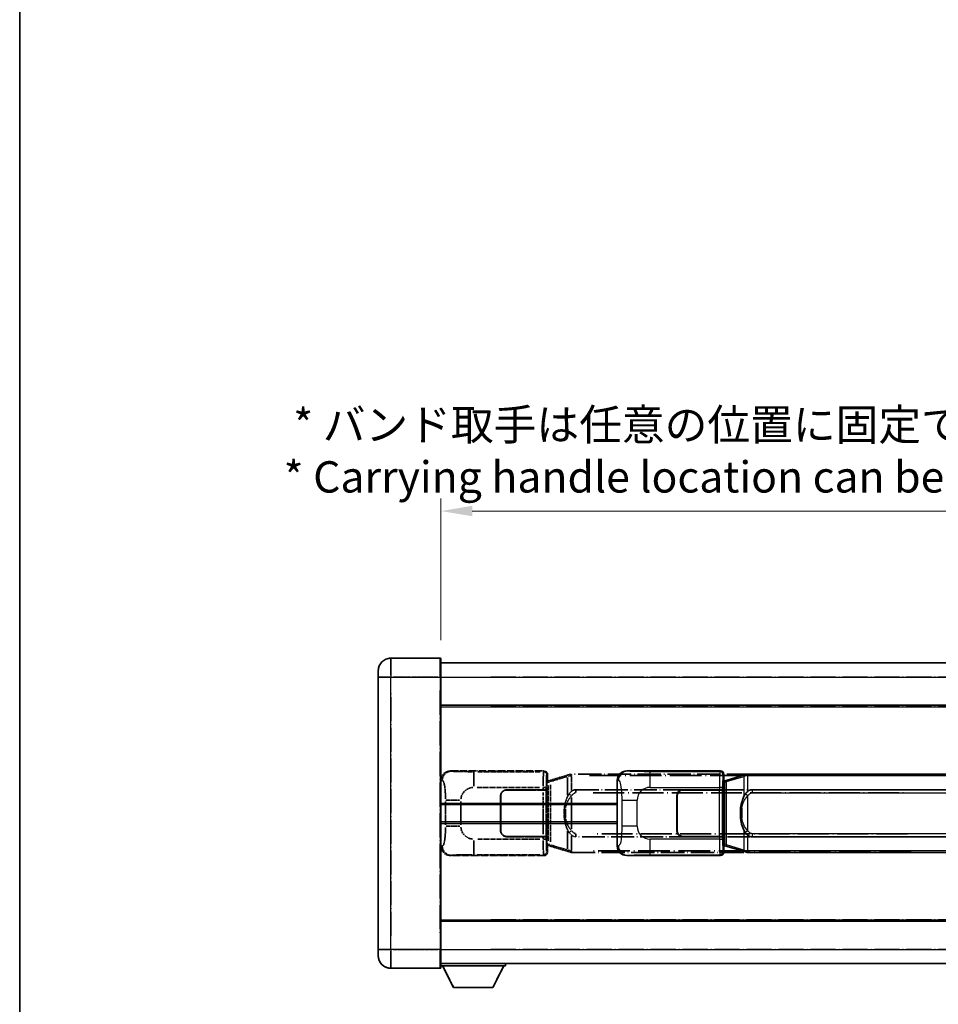
# Model space of a CAD drawing. Units: millimetres. Extents: x 0 to 9063, y 0 to 1265.
# Drawn here: x 0 to 293, y 227 to 541 of the extents above; entities that cross this region are included whole.
import ezdxf

# ---------------------------------------------------------------- set-up
doc = ezdxf.new("R2010")
doc.units = ezdxf.units.MM
doc.linetypes.add('LONG_DASH_DOTTED', pattern=[0.61, 0.48, -0.06, 0.01, -0.06])
for name, color, linetype, lineweight in [('Border (ISO)', 7, 'Continuous', 35), ('Dimension (ISO)', 7, 'Continuous', 18), ('Overlay (ISO)', 7, 'LONG_DASH_DOTTED', 35), ('Visible (ISO)', 7, 'Continuous', 35), ('Visible Narrow (ISO)', 7, 'Continuous', 25)]:
    doc.layers.add(name, color=color, linetype=linetype, lineweight=lineweight)
doc.styles.add('Note Text (TK)', font='MS PGothic.ttf')
doc.dimstyles.new('Default - Method 1b (TK)', dxfattribs={"dimscale": 4, "dimtxt": 2.5, "dimasz": 2.5, "dimexe": 1, "dimexo": 1.5, "dimgap": 1, "dimtad": 1, "dimtoh": 1, "dimrnd": 1e-08, "dimdsep": 46, "dimtxsty": 'Note Text (TK)', "dimcen": 0.09, "dimdle": 5, "dimclrd": 100, "dimclre": 100, "dimclrt": 7, "dimadec": 1, "dimazin": 1, "dimtfac": 1, "dimtmove": 0, "dimatfit": 3, "dimfxl": 0, "dimtolj": 1, "dimlwd": -1, "dimlwe": -1, "dimarcsym": 0})

# ---------------------------------------------------------------- blocks, each defined once
blk = doc.blocks.new('図面枠 tk図枠')
at = {"layer": 'Border (ISO)'}
blk.add_line((14.5, 289), (14.5, 8), dxfattribs=at)
blk = doc.blocks.new('*D38')
at = {"layer": 'Defpoints', "color": 0, "transparency": 16777216}
for p in [(451.99, 384.49), (134.49, 337.24), (451.99, 336.49)]:
    blk.add_point(p, dxfattribs=at)
at = {"layer": 'Dimension (ISO)', "color": 100, "transparency": 16777216}
for p, q in [((134.49, 343.24), (134.49, 388.49)), ((451.99, 342.49), (451.99, 388.49)), ((144.49, 384.49), (441.99, 384.49))]:
    blk.add_line(p, q, dxfattribs=at)
for points in [[(144.49, 386.16), (144.49, 382.83), (134.49, 384.49)], [(441.99, 386.16), (441.99, 382.83), (451.99, 384.49)]]:
    blk.add_solid(points, dxfattribs=at)
at = {"layer": 'Dimension (ISO)', "color": 7, "transparency": 16777216, "insert": (84.27, 403.73), "char_height": 10, "attachment_point": 4, "style": 'Note Text (TK)'}
blk.add_mtext('\\A1; \\fＭＳ Ｐゴシック|b0|i0;\\H10.0000;* バンド取手は任意の位置に固定できます。\\P\\fＭＳ Ｐゴシック|b0|i0;\\H10.0000;* Carrying handle location can be freely affixed within denoted range.', dxfattribs=at)

msp = doc.modelspace()

# ---------------------------------------------------------------- linework, layer by layer
at = {"layer": 'Overlay (ISO)', "ltscale": 2.541206}
for p, q in [((134.2445, 337.4932), (118.4945, 337.4932)), ((134.2445, 337.4932), (118.4945, 337.4932)), ((118.4945, 238.4932), (134.2445, 238.4932)), ((118.4945, 238.4932), (134.2445, 238.4932))]:
    msp.add_line(p, q, dxfattribs=at)
at = {"layer": 'Overlay (ISO)', "ltscale": 1.368543}
for p, q in [((118.4945, 337.4747), (118.4945, 331.9639)), ((118.4945, 337.4747), (118.4945, 331.9639)), ((134.2445, 331.9639), (134.2445, 337.4747)), ((134.2445, 331.9639), (134.2445, 337.4747)), ((118.4945, 244.0224), (118.4945, 238.5117)), ((118.4945, 244.0224), (118.4945, 238.5117)), ((134.2445, 238.5117), (134.2445, 244.0224)), ((134.2445, 238.5117), (134.2445, 244.0224))]:
    msp.add_line(p, q, dxfattribs=at)
at = {"layer": 'Overlay (ISO)', "ltscale": 1.457251}
for p, q in [((134.4945, 337.2432), (134.4945, 331.4932)), ((134.4945, 337.2432), (134.4945, 331.4932)), ((134.4945, 244.4932), (134.4945, 238.7432)), ((134.4945, 244.4932), (134.4945, 238.7432))]:
    msp.add_line(p, q, dxfattribs=at)
at = {"layer": 'Overlay (ISO)', "ltscale": 0.506805}
for p, q in [((114.4945, 331.4932), (114.4945, 333.4932)), ((114.4945, 331.4932), (114.4945, 333.4932)), ((114.4945, 242.4932), (114.4945, 244.4932)), ((114.4945, 242.4932), (114.4945, 244.4932))]:
    msp.add_line(p, q, dxfattribs=at)
at = {"layer": 'Overlay (ISO)', "ltscale": 18.588993}
for p, q in [((134.4945, 335.9932), (451.9945, 335.9932)), ((134.4945, 335.9932), (451.9945, 335.9932)), ((134.4945, 322.4932), (451.9945, 322.4932)), ((134.4945, 322.4932), (451.9945, 322.4932)), ((134.4945, 253.4932), (451.9945, 253.4932)), ((134.4945, 253.4932), (451.9945, 253.4932)), ((134.4945, 239.9932), (451.9945, 239.9932)), ((134.4945, 239.9932), (451.9945, 239.9932))]:
    msp.add_line(p, q, dxfattribs=at)
at = {"layer": 'Overlay (ISO)', "ltscale": 17.827869}
for p, q in [((114.4945, 331.4932), (114.4945, 244.4932)), ((114.4945, 331.4932), (114.4945, 244.4932)), ((134.4945, 244.4932), (134.4945, 331.4932)), ((134.4945, 244.4932), (134.4945, 331.4932))]:
    msp.add_line(p, q, dxfattribs=at)
at = {"layer": 'Overlay (ISO)', "ltscale": 0.912328}
for p, q in [((118.1807, 331.4932), (114.5069, 331.4932)), ((118.1807, 331.4932), (114.5069, 331.4932)), ((118.1807, 244.4932), (114.5069, 244.4932)), ((118.1807, 244.4932), (114.5069, 244.4932))]:
    msp.add_line(p, q, dxfattribs=at)
at = {"layer": 'Overlay (ISO)', "ltscale": 2.287076}
for p, q in [((119.282, 331.4932), (133.457, 331.4932)), ((119.282, 331.4932), (133.457, 331.4932)), ((133.457, 244.4932), (119.282, 244.4932)), ((133.457, 244.4932), (119.282, 244.4932))]:
    msp.add_line(p, q, dxfattribs=at)
at = {"layer": 'Overlay (ISO)', "ltscale": 0.056927}
for p, q in [((134.2642, 331.4932), (134.4938, 331.4932)), ((134.2642, 331.4932), (134.4938, 331.4932)), ((134.2642, 244.4932), (134.4938, 244.4932)), ((134.2642, 244.4932), (134.4938, 244.4932))]:
    msp.add_line(p, q, dxfattribs=at)
at = {"layer": 'Overlay (ISO)', "ltscale": 16.730093}
for p, q in [((150.3695, 331.4932), (436.1195, 331.4932)), ((150.3695, 331.4932), (436.1195, 331.4932)), ((150.3695, 321.9932), (436.1195, 321.9932)), ((150.3695, 321.9932), (436.1195, 321.9932)), ((150.3695, 253.9932), (436.1195, 253.9932)), ((150.3695, 253.9932), (436.1195, 253.9932)), ((150.3695, 244.4932), (436.1195, 244.4932)), ((150.3695, 244.4932), (436.1195, 244.4932))]:
    msp.add_line(p, q, dxfattribs=at)
at = {"layer": 'Overlay (ISO)', "ltscale": 16.045082}
for p, q in [((118.4945, 248.8432), (118.4945, 327.1432)), ((118.4945, 248.8432), (118.4945, 327.1432)), ((134.2445, 327.1432), (134.2445, 248.8432)), ((134.2445, 327.1432), (134.2445, 248.8432))]:
    msp.add_line(p, q, dxfattribs=at)
at = {"layer": 'Overlay (ISO)', "ltscale": 4.834805}
for p, q in [((137.5303, 301.4932), (167.4951, 301.4932)), ((167.4951, 274.4932), (137.5303, 274.4932))]:
    msp.add_line(p, q, dxfattribs=at)
at = {"layer": 'Overlay (ISO)', "ltscale": 0.240796}
for p, q in [((137.8309, 301.4392), (137.5462, 301.4903)), ((137.5462, 274.496), (137.8309, 274.5472))]:
    msp.add_line(p, q, dxfattribs=at)
at = {"layer": 'Overlay (ISO)', "ltscale": 1.11509}
for p, q in [((144.9842, 296.6467), (144.9842, 301.232)), ((144.9842, 274.7544), (144.9842, 279.3396))]:
    msp.add_line(p, q, dxfattribs=at)
at = {"layer": 'Overlay (ISO)', "ltscale": 3.235035}
for p, q in [((166.1482, 301.2601), (146.0981, 301.2601)), ((146.0981, 274.7263), (166.1482, 274.7263))]:
    msp.add_line(p, q, dxfattribs=at)
at = {"layer": 'Overlay (ISO)', "ltscale": 0.970335}
for p, q in [((167.4835, 301.4815), (167.2737, 301.2718)), ((168.2731, 300.2724), (168.4829, 300.4821)), ((167.2737, 274.7146), (167.4835, 274.5048)), ((168.4829, 275.5042), (168.2731, 275.714))]:
    msp.add_line(p, q, dxfattribs=at)
at = {"layer": 'Overlay (ISO)', "ltscale": 0.322704}
for p, q in [((168.4945, 300.4938), (168.4945, 298.4932)), ((168.4945, 277.4932), (168.4945, 275.4926))]:
    msp.add_line(p, q, dxfattribs=at)
at = {"layer": 'Overlay (ISO)', "ltscale": 1.201259}
for p, q in [((175.0845, 300.2232), (169.604, 298.579)), ((169.604, 277.4073), (175.0845, 275.7632))]:
    msp.add_line(p, q, dxfattribs=at)
at = {"layer": 'Overlay (ISO)', "ltscale": 1.081123}
for p, q in [((169.6937, 298.1823), (174.6262, 299.6621)), ((174.6262, 276.3243), (169.6937, 277.804))]:
    msp.add_line(p, q, dxfattribs=at)
at = {"layer": 'Overlay (ISO)', "ltscale": 0.935914}
for p, q in [((174.9002, 299.422), (174.9002, 293.621)), ((174.9002, 282.3654), (174.9002, 276.5644))]:
    msp.add_line(p, q, dxfattribs=at)
at = {"layer": 'Overlay (ISO)', "ltscale": 0.181459}
for p, q in [((175.9456, 299.9795), (174.947, 299.7548)), ((174.947, 276.2316), (175.9456, 276.0069))]:
    msp.add_line(p, q, dxfattribs=at)
at = {"layer": 'Overlay (ISO)', "ltscale": 0.165263}
for p, q in [((175.0845, 300.2232), (175.9838, 300.493)), ((175.9838, 275.4934), (175.0845, 275.7632))]:
    msp.add_line(p, q, dxfattribs=at)
at = {"layer": 'Overlay (ISO)', "ltscale": 0.002323}
for p, q in [((175.9845, 300.4932), (175.9838, 300.493)), ((175.9838, 275.4934), (175.9845, 275.4932))]:
    msp.add_line(p, q, dxfattribs=at)
at = {"layer": 'Overlay (ISO)', "ltscale": 0.036794}
for p, q in [((175.9845, 300.4932), (176.2123, 300.4932)), ((176.2123, 275.4932), (175.9845, 275.4932))]:
    msp.add_line(p, q, dxfattribs=at)
at = {"layer": 'Overlay (ISO)', "ltscale": 0.029846}
for p, q in [((176.202, 299.9932), (176.0167, 299.9932)), ((176.0167, 275.9932), (176.202, 275.9932))]:
    msp.add_line(p, q, dxfattribs=at)
at = {"layer": 'Overlay (ISO)', "ltscale": 15.582577}
for p, q in [((290.2768, 300.4932), (176.2123, 300.4932)), ((176.2123, 275.4932), (290.2768, 275.4932))]:
    msp.add_line(p, q, dxfattribs=at)
at = {"layer": 'Overlay (ISO)', "ltscale": 0.113954}
for p, q in [((176.2123, 300.0324), (176.2123, 300.4916)), ((168.7524, 297.8425), (168.6204, 298.2823)), ((168.7524, 278.1439), (168.6204, 277.704)), ((176.2123, 275.954), (176.2123, 275.4947))]:
    msp.add_line(p, q, dxfattribs=at)
at = {"layer": 'Overlay (ISO)', "ltscale": 0.722704}
for p, q in [((176.2123, 295.2647), (176.2123, 299.7443)), ((176.2123, 276.2421), (176.2123, 280.7217))]:
    msp.add_line(p, q, dxfattribs=at)
at = {"layer": 'Overlay (ISO)', "ltscale": 21.036478}
for p, q in [((181.9155, 299.9932), (284.5735, 299.9932)), ((284.5735, 275.9932), (181.9155, 275.9932))]:
    msp.add_line(p, q, dxfattribs=at)
at = {"layer": 'Overlay (ISO)', "ltscale": 0.310031}
for p, q in [((134.5149, 298.5077), (134.8814, 298.4418)), ((134.8814, 277.5445), (134.5149, 277.4787))]:
    msp.add_line(p, q, dxfattribs=at)
at = {"layer": 'Overlay (ISO)', "ltscale": 3.215458}
for p, q in [((146.0914, 296.2632), (166.0201, 296.2632)), ((166.0201, 279.7232), (146.0914, 279.7232))]:
    msp.add_line(p, q, dxfattribs=at)
at = {"layer": 'Overlay (ISO)', "ltscale": 0.111713}
for p, q in [((167.1273, 296.2247), (167.1273, 295.5317)), ((168.1266, 295.5317), (168.1266, 296.2247)), ((167.1273, 280.4547), (167.1273, 279.7617)), ((168.1266, 279.7617), (168.1266, 280.4547))]:
    msp.add_line(p, q, dxfattribs=at)
at = {"layer": 'Overlay (ISO)', "ltscale": 0.222938}
for p, q in [((168.121, 296.2632), (167.204, 296.2632)), ((167.204, 279.7232), (168.121, 279.7232))]:
    msp.add_line(p, q, dxfattribs=at)
at = {"layer": 'Overlay (ISO)', "ltscale": 0.888422}
for p, q in [((168.3025, 298.3011), (168.4945, 298.4932)), ((168.4945, 277.4932), (168.3025, 277.6852))]:
    msp.add_line(p, q, dxfattribs=at)
at = {"layer": 'Overlay (ISO)', "ltscale": 3.326328}
msp.add_line((168.3025, 277.6852), (168.3025, 298.3011), dxfattribs=at)
at = {"layer": 'Overlay (ISO)', "ltscale": 0.029277}
for p, q in [((168.4845, 298.2432), (168.3025, 298.2432)), ((168.3025, 277.7432), (168.4845, 277.7432))]:
    msp.add_line(p, q, dxfattribs=at)
at = {"layer": 'Overlay (ISO)', "ltscale": 0.036996}
for p, q in [((168.3152, 297.7432), (168.5451, 297.7432)), ((168.5451, 278.2432), (168.3152, 278.2432))]:
    msp.add_line(p, q, dxfattribs=at)
at = {"layer": 'Overlay (ISO)', "ltscale": 0.022712}
for p, q in [((168.62, 298.2838), (168.4845, 298.2432)), ((168.4845, 277.7432), (168.62, 277.7026))]:
    msp.add_line(p, q, dxfattribs=at)
at = {"layer": 'Overlay (ISO)', "ltscale": 0.127306}
for p, q in [((168.5579, 297.7432), (168.4845, 298.2432)), ((168.5579, 278.2432), (168.4845, 277.7432))]:
    msp.add_line(p, q, dxfattribs=at)
at = {"layer": 'Overlay (ISO)', "ltscale": 0.031087}
for p, q in [((168.5682, 297.7463), (168.7533, 297.8018)), ((168.7533, 278.1846), (168.5682, 278.2401))]:
    msp.add_line(p, q, dxfattribs=at)
at = {"layer": 'Overlay (ISO)', "ltscale": 0.179562}
for p, q in [((169.604, 298.579), (168.62, 298.2838)), ((168.62, 277.7026), (169.604, 277.4073))]:
    msp.add_line(p, q, dxfattribs=at)
at = {"layer": 'Overlay (ISO)', "ltscale": 2.849565}
msp.add_line((168.7636, 296.8237), (168.7636, 279.1626), dxfattribs=at)
at = {"layer": 'Overlay (ISO)', "ltscale": 0.112415}
for p, q in [((168.7994, 297.821), (169.3923, 298.0878)), ((169.3923, 277.8986), (168.7994, 278.1654))]:
    msp.add_line(p, q, dxfattribs=at)
at = {"layer": 'Overlay (ISO)', "ltscale": 2.935309}
msp.add_line((169.4197, 278.8969), (169.4197, 297.0894), dxfattribs=at)
at = {"layer": 'Overlay (ISO)', "ltscale": 1.774781}
for p, q in [((153.4945, 282.4932), (153.4945, 293.4932)), ((153.5945, 282.4932), (153.5945, 293.4932))]:
    msp.add_line(p, q, dxfattribs=at)
at = {"layer": 'Overlay (ISO)', "ltscale": 1.876872}
for p, q in [((155.4945, 295.4932), (167.1273, 295.4932)), ((167.1273, 280.4932), (155.4945, 280.4932))]:
    msp.add_line(p, q, dxfattribs=at)
at = {"layer": 'Overlay (ISO)', "ltscale": 1.867558}
for p, q in [((155.4945, 295.3932), (167.0695, 295.3932)), ((167.0695, 280.5932), (155.4945, 280.5932))]:
    msp.add_line(p, q, dxfattribs=at)
at = {"layer": 'Overlay (ISO)', "ltscale": 0.253352}
for p, q in [((167.0695, 295.3932), (168.0695, 295.3932)), ((168.0695, 280.5932), (167.0695, 280.5932))]:
    msp.add_line(p, q, dxfattribs=at)
at = {"layer": 'Overlay (ISO)', "ltscale": 2.149119}
msp.add_line((167.0695, 294.6532), (167.0695, 281.3332), dxfattribs=at)
at = {"layer": 'Overlay (ISO)', "ltscale": 0.24772}
for p, q in [((168.1266, 295.4932), (167.1273, 295.4932)), ((167.1273, 280.4932), (168.1266, 280.4932))]:
    msp.add_line(p, q, dxfattribs=at)
at = {"layer": 'Overlay (ISO)', "ltscale": 2.387921}
msp.add_line((168.0695, 295.3932), (168.0695, 280.5932), dxfattribs=at)
at = {"layer": 'Overlay (ISO)', "ltscale": 0.005535}
for p, q in [((168.1266, 295.4932), (168.1279, 295.4932)), ((168.1279, 280.4932), (168.1266, 280.4932))]:
    msp.add_line(p, q, dxfattribs=at)
at = {"layer": 'Overlay (ISO)', "ltscale": 2.420192}
msp.add_line((168.1279, 295.4932), (168.1279, 280.4932), dxfattribs=at)
at = {"layer": 'Overlay (ISO)', "ltscale": 0.228007}
for p, q in [((176.1482, 293.6071), (175.3975, 294.1363)), ((177.5595, 295.5151), (177.5595, 294.5966)), ((176.1482, 282.3793), (175.3975, 281.8501)), ((177.5595, 281.3897), (177.5595, 280.4713))]:
    msp.add_line(p, q, dxfattribs=at)
at = {"layer": 'Overlay (ISO)', "ltscale": 1.61724}
msp.add_line((176.2123, 282.9814), (176.2123, 293.005), dxfattribs=at)
at = {"layer": 'Overlay (ISO)', "ltscale": 15.21448}
for p, q in [((177.5595, 295.5182), (288.9295, 295.5182)), ((288.9295, 280.4682), (177.5595, 280.4682))]:
    msp.add_line(p, q, dxfattribs=at)
at = {"layer": 'Overlay (ISO)', "ltscale": 20.539549}
for p, q in [((183.128, 294.5182), (283.361, 294.5182)), ((283.361, 281.4682), (183.128, 281.4682))]:
    msp.add_line(p, q, dxfattribs=at)
at = {"layer": 'Overlay (ISO)', "ltscale": 1.201531}
for p, q in [((135.9435, 291.7168), (135.9435, 284.2696)), ((140.8516, 284.2696), (140.8516, 291.7168))]:
    msp.add_line(p, q, dxfattribs=at)
at = {"layer": 'Overlay (ISO)', "ltscale": 1.001037}
for p, q in [((136.0208, 292.1305), (140.5072, 292.1305)), ((140.5072, 283.8558), (136.0208, 283.8558))]:
    msp.add_line(p, q, dxfattribs=at)
at = {"layer": 'Overlay (ISO)', "ltscale": 0.016035}
for p, q in [((153.5945, 290.4932), (153.4945, 290.4932)), ((153.5945, 289.9932), (153.4945, 289.9932)), ((153.4945, 285.9932), (153.5945, 285.9932)), ((153.4945, 285.4932), (153.5945, 285.4932))]:
    msp.add_line(p, q, dxfattribs=at)
at = {"layer": 'Overlay (ISO)', "ltscale": 0.461089}
msp.add_line((174.2441, 289.4223), (174.2441, 286.5641), dxfattribs=at)
at = {"layer": 'Overlay (ISO)', "ltscale": 3.323767}
msp.add_line((134.4945, 239.2932), (155.0945, 239.2932), dxfattribs=at)
msp.add_line((134.4945, 239.2932), (155.0945, 239.2932), dxfattribs=at)
at = {"layer": 'Overlay (ISO)', "ltscale": 1.376751}
for p, q in [((138.5445, 232.3932), (134.9945, 239.2932)), ((138.5445, 232.3932), (134.9945, 239.2932)), ((151.0445, 232.3932), (154.5945, 239.2932)), ((151.0445, 232.3932), (154.5945, 239.2932))]:
    msp.add_line(p, q, dxfattribs=at)
at = {"layer": 'Overlay (ISO)', "ltscale": 0.112847}
msp.add_line((155.0945, 239.9932), (155.0945, 239.2932), dxfattribs=at)
msp.add_line((155.0945, 239.9932), (155.0945, 239.2932), dxfattribs=at)
at = {"layer": 'Overlay (ISO)', "ltscale": 2.01681}
msp.add_line((138.5445, 232.3932), (151.0445, 232.3932), dxfattribs=at)
msp.add_line((138.5445, 232.3932), (151.0445, 232.3932), dxfattribs=at)
at = {"layer": 'Overlay (ISO)', "ltscale": 1.013709}
for centre, start, end in [((118.4945, 333.4932), 90, 180), ((118.4945, 333.4932), 90, 180), ((118.4945, 242.4932), 180, 270), ((118.4945, 242.4932), 180, 270)]:
    msp.add_arc(centre, 4, start, end, dxfattribs=at)
at = {"layer": 'Overlay (ISO)', "ltscale": 0.063263}
for centre, start, end in [((134.2445, 337.2432), 0, 90), ((134.2445, 337.2432), 0, 90), ((134.2445, 238.7432), 270, 0), ((134.2445, 238.7432), 270, 0)]:
    msp.add_arc(centre, 0.25, start, end, dxfattribs=at)
at = {"layer": 'Overlay (ISO)', "ltscale": 0.942579}
for centre, start, end in [((144.9842, 292.1305), 94.5, 175.5), ((144.9842, 283.8558), 184.5, 265.5)]:
    msp.add_arc(centre, 4.1326, start, end, dxfattribs=at)
at = {"layer": 'Overlay (ISO)', "ltscale": 0.506805}
for centre, start, end in [((155.4945, 293.4932), 90, 180), ((155.4945, 282.4932), 180, 270)]:
    msp.add_arc(centre, 2, start, end, dxfattribs=at)
at = {"layer": 'Overlay (ISO)', "ltscale": 0.481459}
for centre, start, end in [((155.4945, 293.4932), 90, 180), ((155.4945, 282.4932), 180, 270)]:
    msp.add_arc(centre, 1.9, start, end, dxfattribs=at)
at = {"layer": 'Overlay (ISO)', "ltscale": 0.762736}
for centre, major_axis, start_param, end_param in [((137.5507, 298.4914), (-3.0098, 0.5407), 4.89350406, 6.4576412), ((137.5507, 277.495), (-3.0098, -0.5407), 6.10872941, 7.67286655)]:
    msp.add_ellipse(centre, major_axis=major_axis, ratio=0.98105095, start_param=start_param, end_param=end_param, dxfattribs=at)
at = {"layer": 'Overlay (ISO)', "ltscale": 0.68132}
for centre, major_axis, start_param, end_param in [((137.8467, 298.4382), (0.5305, 2.9527), 0.25932194, 1.66704536), ((137.8467, 277.5482), (0.5305, -2.9527), 4.61613994, 6.02386337)]:
    msp.add_ellipse(centre, major_axis=major_axis, ratio=0.98105095, start_param=start_param, end_param=end_param, dxfattribs=at)
at = {"layer": 'Overlay (ISO)', "ltscale": 1.115303}
for centre, start_param, end_param in [((167.2669, 296.2632), 3.25329373, 4.63559449), ((167.2669, 279.7232), 4.78918347, 6.17148424)]:
    msp.add_ellipse(centre, major_axis=(0, -5), ratio=0.02793662, start_param=start_param, end_param=end_param, dxfattribs=at)
at = {"layer": 'Overlay (ISO)', "ltscale": 0.22783}
for centre, major_axis in [((167.2621, 300.2607), (0.7071, -0.7071)), ((167.2621, 275.7257), (-0.7071, -0.7071))]:
    msp.add_ellipse(centre, major_axis=major_axis, ratio=0.99878277, start_param=0.86448607, end_param=2.27710659, dxfattribs=at)
at = {"layer": 'Overlay (ISO)', "ltscale": 0.253212}
for centre, major_axis in [((167.4939, 300.4926), (0.708, 0.708)), ((167.4939, 275.4938), (0.708, -0.708))]:
    msp.add_ellipse(centre, major_axis=major_axis, ratio=0.99878277, start_param=5.49839613, end_param=7.06797448, dxfattribs=at)
at = {"layer": 'Overlay (ISO)', "ltscale": 0.892317}
for centre, start_param, end_param in [((168.2663, 296.2632), 0.11170107, 1.49400184), ((168.2663, 279.7232), 1.64759081, 3.02989158)]:
    msp.add_ellipse(centre, major_axis=(0, 4), ratio=0.03492077, start_param=start_param, end_param=end_param, dxfattribs=at)
at = {"layer": 'Overlay (ISO)', "ltscale": 0.100183}
for centre, major_axis, start_param, end_param in [((175.2282, 299.7443), (-0.1437, 0.4789), 0.06905721, 1.31208708), ((169.7477, 298.1001), (-0.1437, 0.4789), 0.06905721, 1.31208708), ((169.7477, 277.8862), (-0.1437, -0.4789), 4.97109822, 6.21412809), ((175.2282, 276.2421), (-0.1437, -0.4789), 4.97109822, 6.21412809)]:
    msp.add_ellipse(centre, major_axis=major_axis, ratio=0.6398634, start_param=start_param, end_param=end_param, dxfattribs=at)
at = {"layer": 'Overlay (ISO)', "ltscale": 0.236225}
for start_param, end_param in [(0, 0.36747645), (2.77411621, 3.14159265)]:
    msp.add_ellipse((177.5595, 287.9932), major_axis=(0, 7.525), ratio=0.49833887, start_param=start_param, end_param=end_param, dxfattribs=at)
at = {"layer": 'Overlay (ISO)', "ltscale": 0.124927}
for centre, major_axis, start_param, end_param in [((174.9002, 289.5811), (-0.9934, 0.115), 0.04304827, 0.81791714), ((174.9002, 286.4053), (-0.9934, -0.115), 5.46526817, 6.24013704)]:
    msp.add_ellipse(centre, major_axis=major_axis, ratio=0.09948193, start_param=start_param, end_param=end_param, dxfattribs=at)
at = {"layer": 'Overlay (ISO)', "ltscale": 1.422253}
msp.add_open_spline([(144.59, 301.2602), (144.1456, 301.2605), (143.648, 301.2614), (143.1125, 301.2648), (142.1539, 301.2708), (141.1036, 301.2843), (140.2435, 301.3047), (139.4214, 301.3241), (138.762, 301.35), (138.3822, 301.3762), (138.1531, 301.3919), (138.0213, 301.408), (137.925, 301.4231)], degree=3, knots=[0.05, 0.05, 0.05, 0.05, 0.212702167, 0.212702167, 0.212702167, 0.503893992, 0.503893992, 0.503893992, 0.782203362, 0.782203362, 0.782203362, 0.95, 0.95, 0.95, 0.95], dxfattribs=at)
at = {"layer": 'Overlay (ISO)', "ltscale": 0.125099}
for points, knots in [([(176.0065, 299.9932), (176.0063, 299.9943), (176.0061, 299.9954), (175.9969, 300.0588), (175.9891, 300.1206), (175.9768, 300.2388), (175.9724, 300.294), (175.9681, 300.3872), (175.9682, 300.4246), (175.9729, 300.4767), (175.9774, 300.491), (175.9838, 300.493)], [-0.0003297628, -0.0003297628, -0.0003297628, -0.0003297628, 0, 0, 0.0189079865, 0.0189079865, 0.0385885202, 0.0385885202, 0.0581261217, 0.0581261217, 0.0775105008, 0.0775105008, 0.0775105008, 0.0775105008]), ([(176.0065, 275.9932), (176.0063, 275.9921), (176.0061, 275.991), (175.9969, 275.9276), (175.9891, 275.8658), (175.9768, 275.7475), (175.9724, 275.6924), (175.9681, 275.5992), (175.9682, 275.5618), (175.9729, 275.5097), (175.9774, 275.4953), (175.9838, 275.4934)], [-0.0778087689, -0.0778087689, -0.0778087689, -0.0778087689, -0.0774791395, -0.0774791395, -0.0585788033, -0.0585788033, -0.0389062325, -0.0389062325, -0.0193765361, -0.0193765361, 0, 0, 0, 0])]:
    msp.add_open_spline(points, degree=3, knots=knots, dxfattribs=at)
at = {"layer": 'Overlay (ISO)', "ltscale": 1.388359}
msp.add_open_spline([(134.9806, 298.4186), (135.0954, 298.3803), (135.216, 298.2889), (135.3326, 298.0252), (135.5204, 297.6004), (135.6946, 296.7343), (135.8015, 295.6822), (135.8833, 294.8782), (135.9249, 293.9871), (135.9375, 293.1822), (135.9408, 292.9649), (135.9423, 292.7532), (135.943, 292.5485)], degree=3, knots=[0.05, 0.05, 0.05, 0.05, 0.265590793, 0.265590793, 0.265590793, 0.612901129, 0.612901129, 0.612901129, 0.878333796, 0.878333796, 0.878333796, 0.95, 0.95, 0.95, 0.95], dxfattribs=at)
at = {"layer": 'Overlay (ISO)', "ltscale": 0.767686}
msp.add_open_spline([(175.395, 294.1381), (175.2272, 293.9001), (175.0848, 293.6579), (174.7564, 293.0233), (174.5965, 292.6302), (174.3071, 291.7792), (174.1864, 291.3189), (174.0125, 290.4705), (173.9517, 290.0834), (173.9068, 289.6961)], degree=3, knots=[-0.425024641, -0.425024641, -0.425024641, -0.425024641, -0.354088722, -0.354088722, -0.240591253, -0.240591253, -0.109280085, -0.109280085, 0, 0, 0, 0], dxfattribs=at)
at = {"layer": 'Overlay (ISO)', "ltscale": 0.663795}
msp.add_open_spline([(174.2831, 289.791), (174.3405, 290.0806), (174.4126, 290.3691), (174.6317, 291.0816), (174.7977, 291.5027), (175.1887, 292.2688), (175.4027, 292.6179), (175.778, 293.1014), (175.9011, 293.2457), (176.0348, 293.3854)], degree=3, knots=[0.021251232, 0.021251232, 0.021251232, 0.021251232, 0.109280085, 0.109280085, 0.240591253, 0.240591253, 0.354088722, 0.354088722, 0.403773409, 0.403773409, 0.403773409, 0.403773409], dxfattribs=at)
at = {"layer": 'Overlay (ISO)', "ltscale": 0.194133}
for points, knots in [([(176.2123, 295.0158), (176.1926, 295.0006), (176.1733, 294.9853), (176.1543, 294.9699), (175.9925, 294.8386), (175.8554, 294.7024), (175.6065, 294.4235), (175.4958, 294.2811), (175.395, 294.1381)], [-0.0902431044, -0.0902431044, -0.0902431044, -0.0902431044, -0.0852480424, -0.0852480424, -0.0852480424, -0.0426240212, -0.0426240212, 0, 0, 0, 0]), ([(175.395, 281.8483), (175.5212, 281.6693), (175.6638, 281.4896), (175.9443, 281.1972), (176.0685, 281.0816), (176.2123, 280.9706)], [-0.1703054541, -0.1703054541, -0.1703054541, -0.1703054541, -0.1169478546, -0.1169478546, -0.0804700987, -0.0804700987, -0.0804700987, -0.0804700987])]:
    msp.add_open_spline(points, degree=3, knots=knots, dxfattribs=at)
at = {"layer": 'Overlay (ISO)', "ltscale": 0.24852}
msp.add_open_spline([(176.2622, 293.6311), (176.3297, 293.7229), (176.4012, 293.8121), (176.572, 294.0035), (176.6733, 294.1033), (176.7842, 294.1932), (176.9115, 294.2964), (177.0516, 294.3869), (177.2895, 294.4807), (177.3815, 294.5045), (177.4742, 294.5138)], degree=3, knots=[0.008524804, 0.008524804, 0.008524804, 0.008524804, 0.042624021, 0.042624021, 0.085248042, 0.085248042, 0.085248042, 0.134155965, 0.134155965, 0.161971281, 0.161971281, 0.161971281, 0.161971281], dxfattribs=at)
at = {"layer": 'Overlay (ISO)', "ltscale": 0.551432}
msp.add_open_spline([(173.9068, 289.6961), (173.8447, 289.1599), (173.8128, 288.6185), (173.8064, 287.4812), (173.8382, 286.8832), (173.9068, 286.2902)], degree=3, knots=[-0.318622721, -0.318622721, -0.318622721, -0.318622721, -0.167312443, -0.167312443, 0, 0, 0, 0], dxfattribs=at)
at = {"layer": 'Overlay (ISO)', "ltscale": 0.462873}
msp.add_open_spline([(174.2268, 286.5629), (174.1749, 287.0629), (174.1509, 287.5682), (174.1562, 288.524), (174.1804, 288.9761), (174.2268, 289.4234)], degree=3, knots=[0.015931136, 0.015931136, 0.015931136, 0.015931136, 0.167312443, 0.167312443, 0.302691585, 0.302691585, 0.302691585, 0.302691585], dxfattribs=at)
at = {"layer": 'Overlay (ISO)', "ltscale": 0.767822}
msp.add_open_spline([(173.9068, 286.2902), (173.9969, 285.5123), (174.1487, 284.7381), (174.6146, 283.258), (174.9074, 282.5399), (175.395, 281.8483)], degree=3, knots=[-0.42564821, -0.42564821, -0.42564821, -0.42564821, -0.2061269, -0.2061269, 0, 0, 0, 0], dxfattribs=at)
at = {"layer": 'Overlay (ISO)', "ltscale": 0.663876}
msp.add_open_spline([(176.0343, 282.6009), (175.536, 283.1184), (175.1827, 283.6934), (174.6136, 284.8988), (174.412, 285.5434), (174.2831, 286.1951)], degree=3, knots=[0.021282411, 0.021282411, 0.021282411, 0.021282411, 0.2061269, 0.2061269, 0.4043658, 0.4043658, 0.4043658, 0.4043658], dxfattribs=at)
at = {"layer": 'Overlay (ISO)', "ltscale": 1.388645}
msp.add_open_spline([(135.9428, 283.438), (135.9409, 282.9532), (135.9343, 282.4302), (135.9117, 281.8871), (135.8672, 280.8159), (135.7607, 279.7213), (135.6063, 278.9325), (135.4763, 278.2683), (135.3196, 277.8539), (135.1645, 277.6838), (135.1023, 277.6155), (135.0406, 277.584), (134.9805, 277.566)], degree=3, knots=[0.05, 0.05, 0.05, 0.05, 0.21983104, 0.21983104, 0.21983104, 0.554777845, 0.554777845, 0.554777845, 0.836790829, 0.836790829, 0.836790829, 0.95, 0.95, 0.95, 0.95], dxfattribs=at)
at = {"layer": 'Overlay (ISO)', "ltscale": 0.248599}
msp.add_open_spline([(177.4744, 281.4725), (177.3977, 281.4801), (177.3216, 281.4976), (176.9798, 281.616), (176.751, 281.8007), (176.4477, 282.1169), (176.3512, 282.2343), (176.2622, 282.3552)], degree=3, knots=[0.008515273, 0.008515273, 0.008515273, 0.008515273, 0.031575695, 0.031575695, 0.116947855, 0.116947855, 0.161790181, 0.161790181, 0.161790181, 0.161790181], dxfattribs=at)
at = {"layer": 'Overlay (ISO)', "ltscale": 1.422246}
msp.add_open_spline([(137.9252, 274.5633), (138.026, 274.579), (138.1659, 274.5958), (138.4128, 274.6123), (138.858, 274.6421), (139.6579, 274.6705), (140.6504, 274.6906), (141.5143, 274.708), (142.495, 274.7187), (143.378, 274.7231), (143.8122, 274.7253), (144.2196, 274.7259), (144.5894, 274.7262)], degree=3, knots=[0.05, 0.05, 0.05, 0.05, 0.224983239, 0.224983239, 0.224983239, 0.540435735, 0.540435735, 0.540435735, 0.815011713, 0.815011713, 0.815011713, 0.95, 0.95, 0.95, 0.95], dxfattribs=at)
at = {"layer": 'Visible (ISO)'}
for p, q in [((134.2445, 337.4932), (118.4945, 337.4932)), ((134.4945, 337.2432), (134.4945, 331.4932)), ((114.4945, 331.4932), (114.4945, 333.4932)), ((134.4945, 335.9932), (451.9945, 335.9932)), ((114.4945, 331.4932), (114.4945, 244.4932)), ((134.4945, 244.4932), (134.4945, 331.4932)), ((134.4945, 322.4932), (451.9945, 322.4932)), ((193.7803, 301.4932), (223.7451, 301.4932)), ((224.7445, 300.4938), (224.7445, 298.4932)), ((231.3345, 300.2232), (225.854, 298.579)), ((231.3345, 300.2232), (232.2338, 300.493)), ((232.2345, 300.4932), (232.2338, 300.493)), ((232.2345, 300.4932), (232.4623, 300.4932)), ((346.5268, 300.4932), (232.4623, 300.4932)), ((190.7445, 277.475), (190.7445, 298.5113)), ((224.5525, 298.3011), (224.7445, 298.4932)), ((224.5525, 277.6852), (224.5525, 298.3011)), ((224.7345, 298.2432), (224.5525, 298.2432)), ((224.87, 298.2838), (224.7345, 298.2432)), ((224.8079, 297.7432), (224.7345, 298.2432)), ((225.854, 298.579), (224.87, 298.2838)), ((209.7445, 282.4932), (209.7445, 293.4932)), ((209.8445, 282.4932), (209.8445, 293.4932)), ((211.7445, 295.4932), (223.3773, 295.4932)), ((211.7445, 295.3932), (223.3195, 295.3932)), ((223.3195, 295.3932), (224.3195, 295.3932)), ((224.3766, 295.4932), (223.3773, 295.4932)), ((224.3195, 295.3932), (224.3195, 280.5932)), ((224.3766, 295.4932), (224.3779, 295.4932)), ((224.3779, 295.4932), (224.3779, 280.4932)), ((233.8095, 295.5182), (345.1795, 295.5182)), ((134.4945, 290.7432), (190.7445, 290.7432)), ((209.8445, 290.4932), (209.7445, 290.4932)), ((209.8445, 289.9932), (209.7445, 289.9932)), ((134.4945, 285.2432), (190.7445, 285.2432)), ((209.7445, 285.9932), (209.8445, 285.9932)), ((209.7445, 285.4932), (209.8445, 285.4932)), ((223.3195, 280.5932), (211.7445, 280.5932)), ((223.3773, 280.4932), (211.7445, 280.4932)), ((224.3195, 280.5932), (223.3195, 280.5932)), ((223.3773, 280.4932), (224.3766, 280.4932)), ((224.3779, 280.4932), (224.3766, 280.4932)), ((345.1795, 280.4682), (233.8095, 280.4682)), ((224.5525, 277.7432), (224.7345, 277.7432)), ((224.7445, 277.4932), (224.5525, 277.6852)), ((224.8079, 278.2432), (224.7345, 277.7432)), ((224.7345, 277.7432), (224.87, 277.7026)), ((224.7445, 277.4932), (224.7445, 275.4926)), ((224.87, 277.7026), (225.854, 277.4073)), ((225.854, 277.4073), (231.3345, 275.7632)), ((223.7451, 274.4932), (193.7803, 274.4932)), ((232.2338, 275.4934), (231.3345, 275.7632)), ((232.2338, 275.4934), (232.2345, 275.4932)), ((232.4623, 275.4932), (232.2345, 275.4932)), ((232.4623, 275.4932), (346.5268, 275.4932)), ((134.4945, 253.4932), (451.9945, 253.4932)), ((114.4945, 242.4932), (114.4945, 244.4932)), ((134.4945, 244.4932), (134.4945, 238.7432)), ((134.4945, 239.9932), (451.9945, 239.9932)), ((134.4945, 239.2932), (155.0945, 239.2932)), ((138.5445, 232.3932), (134.9945, 239.2932)), ((151.0445, 232.3932), (154.5945, 239.2932)), ((155.0945, 239.9932), (155.0945, 239.2932)), ((118.4945, 238.4932), (134.2445, 238.4932)), ((138.5445, 232.3932), (151.0445, 232.3932))]:
    msp.add_line(p, q, dxfattribs=at)
for centre, radius, start, end in [((118.4945, 333.4932), 4, 90, 180), ((134.2445, 337.2432), 0.25, 0, 90), ((211.7445, 293.4932), 2, 90, 180), ((211.7445, 293.4932), 1.9, 90, 180), ((211.7445, 282.4932), 2, 180, 270), ((211.7445, 282.4932), 1.9, 180, 270), ((118.4945, 242.4932), 4, 180, 270), ((134.2445, 238.7432), 0.25, 270, 0)]:
    msp.add_arc(centre, radius, start, end, dxfattribs=at)
for centre, major_axis, ratio, start_param, end_param in [((193.8007, 298.4914), (-3.0098, 0.5407), 0.98105095, 4.89350406, 6.4576412), ((223.7439, 300.4926), (0.708, 0.708), 0.99878277, 5.49839613, 7.06797448), ((233.8095, 287.9932), (0, 7.525), 0.49833887, 0, 0.36747645), ((233.8095, 287.9932), (0, 7.525), 0.49833887, 2.77411621, 3.14159265), ((193.8007, 277.495), (-3.0098, -0.5407), 0.98105095, 6.10872941, 7.67286655), ((223.7439, 275.4938), (0.708, -0.708), 0.99878277, 5.49839613, 7.06797448)]:
    msp.add_ellipse(centre, major_axis=major_axis, ratio=ratio, start_param=start_param, end_param=end_param, dxfattribs=at)
for points, knots in [([(232.2565, 299.9932), (232.2563, 299.9943), (232.2561, 299.9954), (232.2469, 300.0588), (232.2391, 300.1206), (232.2268, 300.2388), (232.2224, 300.294), (232.2181, 300.3872), (232.2182, 300.4246), (232.2229, 300.4767), (232.2274, 300.491), (232.2338, 300.493)], [-0.0003297628, -0.0003297628, -0.0003297628, -0.0003297628, 0, 0, 0.0189079865, 0.0189079865, 0.0385885202, 0.0385885202, 0.0581261217, 0.0581261217, 0.0775105008, 0.0775105008, 0.0775105008, 0.0775105008]), ([(231.645, 294.1381), (231.4772, 293.9001), (231.3348, 293.6579), (231.0064, 293.0233), (230.8465, 292.6302), (230.5571, 291.7792), (230.4364, 291.3189), (230.2625, 290.4705), (230.2017, 290.0834), (230.1568, 289.6961)], [-0.425024641, -0.425024641, -0.425024641, -0.425024641, -0.354088722, -0.354088722, -0.240591253, -0.240591253, -0.109280085, -0.109280085, 0, 0, 0, 0]), ([(232.4623, 295.0158), (232.4426, 295.0006), (232.4233, 294.9853), (232.4043, 294.9699), (232.2425, 294.8386), (232.1054, 294.7024), (231.8565, 294.4235), (231.7458, 294.2811), (231.645, 294.1381)], [-0.0902431044, -0.0902431044, -0.0902431044, -0.0902431044, -0.0852480424, -0.0852480424, -0.0852480424, -0.0426240212, -0.0426240212, 0, 0, 0, 0]), ([(230.1568, 289.6961), (230.0947, 289.1599), (230.0628, 288.6185), (230.0564, 287.4812), (230.0882, 286.8832), (230.1568, 286.2902)], [-0.318622721, -0.318622721, -0.318622721, -0.318622721, -0.167312443, -0.167312443, 0, 0, 0, 0]), ([(230.1568, 286.2902), (230.2469, 285.5123), (230.3987, 284.7381), (230.8646, 283.258), (231.1574, 282.5399), (231.645, 281.8483)], [-0.42564821, -0.42564821, -0.42564821, -0.42564821, -0.2061269, -0.2061269, 0, 0, 0, 0]), ([(231.645, 281.8483), (231.7712, 281.6693), (231.9138, 281.4896), (232.1943, 281.1972), (232.3185, 281.0816), (232.4623, 280.9706)], [-0.1703054541, -0.1703054541, -0.1703054541, -0.1703054541, -0.1169478546, -0.1169478546, -0.0804700987, -0.0804700987, -0.0804700987, -0.0804700987]), ([(232.2565, 275.9932), (232.2563, 275.9921), (232.2561, 275.991), (232.2469, 275.9276), (232.2391, 275.8658), (232.2268, 275.7475), (232.2224, 275.6924), (232.2181, 275.5992), (232.2182, 275.5618), (232.2229, 275.5097), (232.2274, 275.4953), (232.2338, 275.4934)], [-0.0778087689, -0.0778087689, -0.0778087689, -0.0778087689, -0.0774791395, -0.0774791395, -0.0585788033, -0.0585788033, -0.0389062325, -0.0389062325, -0.0193765361, -0.0193765361, 0, 0, 0, 0])]:
    msp.add_open_spline(points, degree=3, knots=knots, dxfattribs=at)
at = {"layer": 'Visible Narrow (ISO)'}
for p, q in [((118.4945, 337.4932), (118.4945, 331.4932)), ((134.2445, 331.4932), (134.2445, 337.4932)), ((118.4945, 331.4932), (114.4945, 331.4932)), ((118.4945, 331.4932), (134.2445, 331.4932)), ((118.4945, 244.4932), (118.4945, 331.4932)), ((134.2445, 331.4932), (134.4945, 331.4932)), ((134.2445, 331.4932), (134.2445, 244.4932)), ((134.4945, 331.4932), (451.9945, 331.4932)), ((134.4945, 321.9932), (451.9945, 321.9932)), ((194.0967, 301.4364), (193.7803, 301.4932)), ((223.5121, 301.2601), (201.2342, 301.2601)), ((201.2342, 296.2632), (201.2342, 301.2601)), ((223.7451, 301.4932), (223.5121, 301.2601)), ((224.5115, 300.2607), (224.7445, 300.4938)), ((225.6697, 298.1001), (231.1502, 299.7443)), ((232.2565, 299.9932), (231.1502, 299.7443)), ((231.1502, 299.7443), (231.1502, 293.2987)), ((232.4623, 299.9932), (232.2565, 299.9932)), ((232.4623, 299.9932), (232.4623, 300.4932)), ((232.4623, 299.9932), (346.5268, 299.9932)), ((232.4623, 295.0158), (232.4623, 299.9932)), ((190.7445, 298.5113), (191.1518, 298.4382)), ((201.2342, 296.2632), (223.3773, 296.2632)), ((224.3766, 296.2632), (223.3773, 296.2632)), ((223.3773, 296.2632), (223.3773, 295.4932)), ((224.3766, 295.4932), (224.3766, 296.2632)), ((224.5525, 297.7432), (224.8079, 297.7432)), ((224.8079, 297.7432), (225.0136, 297.8049)), ((225.0136, 297.8049), (224.87, 298.2838)), ((225.0136, 297.8049), (225.6697, 298.1001)), ((225.0136, 297.8049), (225.0136, 278.1815)), ((225.6697, 277.8862), (225.6697, 298.1001)), ((223.3195, 295.3932), (223.3195, 280.5932)), ((232.4623, 293.5619), (231.645, 294.1381)), ((232.4623, 282.4245), (232.4623, 293.5619)), ((233.8095, 295.5182), (233.8095, 294.5182)), ((233.8095, 294.5182), (345.1795, 294.5182)), ((134.4945, 291.2432), (190.7445, 291.2432)), ((192.1935, 292.1305), (197.1016, 292.1305)), ((192.1935, 292.1305), (192.1935, 283.8558)), ((197.1016, 283.8558), (197.1016, 292.1305)), ((230.4941, 289.5811), (230.4941, 286.4053)), ((134.4945, 284.7432), (190.7445, 284.7432)), ((197.1016, 283.8558), (192.1935, 283.8558)), ((223.3773, 280.4932), (223.3773, 279.7232)), ((224.3766, 279.7232), (224.3766, 280.4932)), ((231.1502, 282.6877), (231.1502, 276.2421)), ((232.4623, 282.4245), (231.645, 281.8483)), ((232.4623, 275.9932), (232.4623, 280.9706)), ((233.8095, 281.4682), (233.8095, 280.4682)), ((345.1795, 281.4682), (233.8095, 281.4682)), ((191.1518, 277.5482), (190.7445, 277.475)), ((201.2342, 274.7263), (201.2342, 279.7232)), ((223.3773, 279.7232), (201.2342, 279.7232)), ((223.3773, 279.7232), (224.3766, 279.7232)), ((224.8079, 278.2432), (224.5525, 278.2432)), ((225.0136, 278.1815), (224.8079, 278.2432)), ((225.0136, 278.1815), (224.87, 277.7026)), ((225.6697, 277.8862), (225.0136, 278.1815)), ((231.1502, 276.2421), (225.6697, 277.8862)), ((193.7803, 274.4932), (194.0967, 274.55)), ((201.2342, 274.7263), (223.5121, 274.7263)), ((223.5121, 274.7263), (223.7451, 274.4932)), ((224.7445, 275.4926), (224.5115, 275.7257)), ((231.1502, 276.2421), (232.2565, 275.9932)), ((232.2565, 275.9932), (232.4623, 275.9932)), ((232.4623, 275.9932), (232.4623, 275.4932)), ((346.5268, 275.9932), (232.4623, 275.9932)), ((134.4945, 253.9932), (451.9945, 253.9932)), ((118.4945, 244.4932), (114.4945, 244.4932)), ((134.2445, 244.4932), (118.4945, 244.4932)), ((118.4945, 244.4932), (118.4945, 238.4932)), ((134.2445, 244.4932), (134.4945, 244.4932)), ((134.2445, 238.4932), (134.2445, 244.4932)), ((134.4945, 244.4932), (451.9945, 244.4932))]:
    msp.add_line(p, q, dxfattribs=at)
for centre, start, end in [((201.2342, 292.1305), 90, 180), ((201.2342, 283.8558), 180, 270)]:
    msp.add_arc(centre, 4.1326, start, end, dxfattribs=at)
for centre, major_axis, ratio, start_param, end_param in [((194.0967, 298.4382), (0.5305, 2.9527), 0.98105095, 0.18111508, 1.74525222), ((223.5169, 296.2632), (0, -5), 0.02793662, 3.17649924, 4.71238898), ((223.5121, 300.2607), (0.7071, -0.7071), 0.99878277, 0.78600715, 2.3555855), ((224.5163, 296.2632), (0, 4), 0.03492077, 0.03490659, 1.57079633), ((231.4782, 299.7443), (-0.1437, 0.4789), 0.6398634, 0, 1.3811443), ((225.9977, 298.1001), (-0.1437, 0.4789), 0.6398634, 0, 1.3811443), ((231.1502, 289.5811), (-0.9934, 0.115), 0.09948193, 0, 0.86096541), ((231.1502, 286.4053), (-0.9934, -0.115), 0.09948193, 5.4222199, 6.28318531), ((194.0967, 277.5482), (0.5305, -2.9527), 0.98105095, 4.53793309, 6.10207023), ((223.5169, 279.7232), (0, -5), 0.02793662, 4.71238898, 6.24827872), ((224.5163, 279.7232), (0, 4), 0.03492077, 1.57079633, 3.10668607), ((225.9977, 277.8862), (-0.1437, -0.4789), 0.6398634, 4.90204101, 6.28318531), ((223.5121, 275.7257), (-0.7071, -0.7071), 0.99878277, 0.78600715, 2.3555855), ((231.4782, 276.2421), (-0.1437, -0.4789), 0.6398634, 4.90204101, 6.28318531)]:
    msp.add_ellipse(centre, major_axis=major_axis, ratio=ratio, start_param=start_param, end_param=end_param, dxfattribs=at)
for points, knots in [([(201.2342, 301.2601), (200.6979, 301.2601), (200.0626, 301.2604), (199.3625, 301.2648), (198.4039, 301.2708), (197.3536, 301.2843), (196.4935, 301.3047), (195.6714, 301.3241), (195.012, 301.35), (194.6322, 301.3762), (194.3349, 301.3966), (194.2014, 301.4175), (194.0967, 301.4364)], [0, 0, 0, 0, 0.21270217, 0.21270217, 0.21270217, 0.50389399, 0.50389399, 0.50389399, 0.78220336, 0.78220336, 0.78220336, 1, 1, 1, 1]), ([(191.1518, 298.4382), (191.2892, 298.4135), (191.439, 298.35), (191.5826, 298.0252), (191.7704, 297.6004), (191.9446, 296.7343), (192.0515, 295.6822), (192.1333, 294.8782), (192.1749, 293.9871), (192.1875, 293.1822), (192.1932, 292.8133), (192.1935, 292.4607), (192.1935, 292.1305)], [0, 0, 0, 0, 0.26559079, 0.26559079, 0.26559079, 0.61290113, 0.61290113, 0.61290113, 0.8783338, 0.8783338, 0.8783338, 1, 1, 1, 1]), ([(230.4941, 289.5811), (230.5567, 289.9412), (230.6414, 290.3), (230.8817, 291.0816), (231.0477, 291.5027), (231.4387, 292.2688), (231.6527, 292.6179), (232.0769, 293.1644), (232.2579, 293.3686), (232.4623, 293.5619)], [0, 0, 0, 0, 0.109280085, 0.109280085, 0.240591253, 0.240591253, 0.354088722, 0.354088722, 0.425024641, 0.425024641, 0.425024641, 0.425024641]), ([(232.4623, 293.5619), (232.5442, 293.678), (232.6322, 293.7908), (232.822, 294.0035), (232.9233, 294.1033), (233.0342, 294.1932), (233.1615, 294.2964), (233.3016, 294.3869), (233.5659, 294.4911), (233.6884, 294.5182), (233.8095, 294.5182)], [0, 0, 0, 0, 0.042624021, 0.042624021, 0.085248042, 0.085248042, 0.085248042, 0.134155965, 0.134155965, 0.170496085, 0.170496085, 0.170496085, 0.170496085]), ([(230.4941, 286.4053), (230.4303, 286.9565), (230.4006, 287.5151), (230.4065, 288.5771), (230.4364, 289.0826), (230.4941, 289.5811)], [0, 0, 0, 0, 0.167312443, 0.167312443, 0.318622721, 0.318622721, 0.318622721, 0.318622721]), ([(232.4623, 282.4245), (231.8684, 282.9861), (231.4644, 283.6264), (230.832, 284.9658), (230.6197, 285.682), (230.4941, 286.4053)], [0, 0, 0, 0, 0.2061269, 0.2061269, 0.42564821, 0.42564821, 0.42564821, 0.42564821]), ([(192.1935, 283.8558), (192.1935, 283.2594), (192.1909, 282.5901), (192.1617, 281.8871), (192.1172, 280.8159), (192.0107, 279.7213), (191.8563, 278.9325), (191.7263, 278.2683), (191.5696, 277.8539), (191.4145, 277.6838), (191.3248, 277.5853), (191.2362, 277.5634), (191.1518, 277.5482)], [0, 0, 0, 0, 0.21983104, 0.21983104, 0.21983104, 0.55477785, 0.55477785, 0.55477785, 0.83679083, 0.83679083, 0.83679083, 1, 1, 1, 1]), ([(233.8095, 281.4682), (233.7043, 281.4682), (233.5985, 281.4883), (233.2298, 281.616), (233.001, 281.8007), (232.6779, 282.1376), (232.5648, 282.2791), (232.4623, 282.4245)], [0, 0, 0, 0, 0.031575695, 0.031575695, 0.116947855, 0.116947855, 0.170305454, 0.170305454, 0.170305454, 0.170305454]), ([(194.0967, 274.55), (194.2049, 274.5695), (194.3453, 274.5911), (194.6628, 274.6123), (195.108, 274.6421), (195.9079, 274.6705), (196.9004, 274.6906), (197.7643, 274.708), (198.745, 274.7187), (199.628, 274.7231), (200.223, 274.7261), (200.7678, 274.7263), (201.2342, 274.7263)], [0, 0, 0, 0, 0.22498324, 0.22498324, 0.22498324, 0.54043573, 0.54043573, 0.54043573, 0.81501171, 0.81501171, 0.81501171, 1, 1, 1, 1])]:
    msp.add_open_spline(points, degree=3, knots=knots, dxfattribs=at)

# ---------------------------------------------------------------- block references
at = {"xscale": 4, "yscale": 4, "zscale": 4}
msp.add_blockref('図面枠 tk図枠', (-57.976, -31.9155), dxfattribs=at)

# ---------------------------------------------------------------- dimensions: what is measured, and where the dimension line sits
at = {"layer": 'Dimension (ISO)', "color": 100, "true_color": 0x00ff3f}
dim = msp.add_linear_dim(base=(451.9945, 384.4932), p1=(134.4945, 337.2432), p2=(451.9945, 336.4932), text=' \\fＭＳ Ｐゴシック|b0|i0;\\H10.0000;* バンド取手は任意の位置に固定できます。\\P\\fＭＳ Ｐゴシック|b0|i0;\\H10.0000;* Carrying handle location can be freely affixed within denoted range.', dimstyle='Default - Method 1b (TK)', override={"dimgap": 1, "dimtoh": 0, "dimdec": 2, "dimtol": 0, "dimlim": 0, "dimtp": 0, "dimtm": 0, "dimtdec": 2, "dimtofl": 0, "dimatfit": 1}, dxfattribs=at)
dim.commit()
dim.dimension.update_dxf_attribs({"geometry": '*D38', "text_midpoint": (293.2445, 384.4932), "dimtype": 160})

doc.saveas('drawing.dxf')
